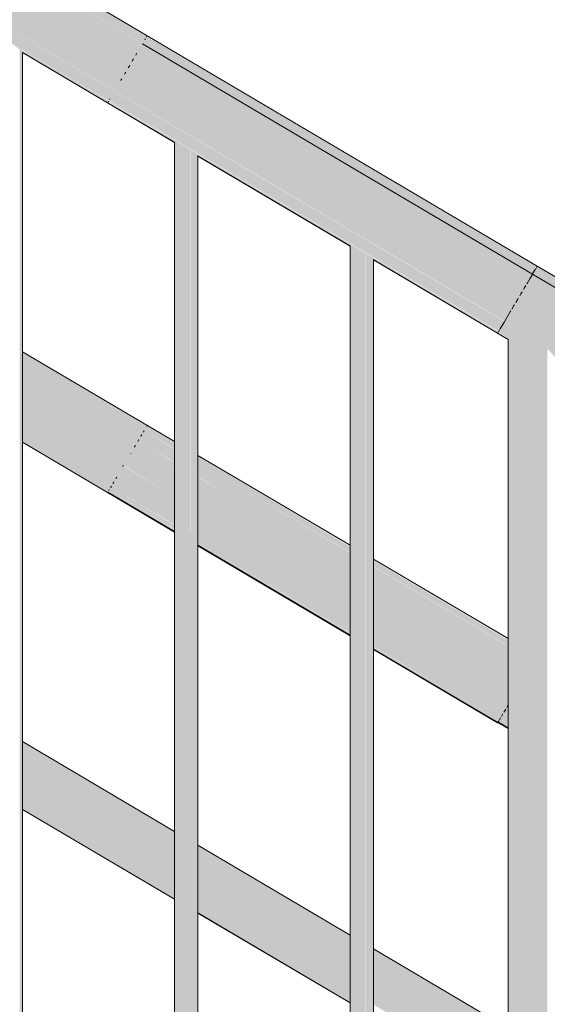
# Model space of a CAD drawing. Units: millimetres. Extents: x 79035 to 98518, y 117965 to 121541.
# Drawn here: x 95011 to 95282, y 119146 to 119652 of the extents above; entities that cross this region are included whole.
import ezdxf

# ---------------------------------------------------------------- set-up
doc = ezdxf.new("R2010")
doc.units = ezdxf.units.MM
doc.header["$MEASUREMENT"] = 0
doc.layers.add('TP -_09_3_SA - TREPP - piire', color=7, linetype='Continuous')
doc.layers.add('TP -_09_3_SA - TREPP - piire_Pen_No__1', color=255, linetype='Continuous', lineweight=13)
doc.layers.add('TP -_09_3_SA - TREPP - piire_Pen_No__11', color=7, linetype='Continuous', lineweight=13)
doc.layers.add('TP -_09_3_SA - TREPP - piire_Pen_No__61', color=7, linetype='Continuous', lineweight=20, true_color=0x6a6a6a)

msp = doc.modelspace()

# ---------------------------------------------------------------- hatches: boundary and pattern name
at = {"layer": 'TP -_09_3_SA - TREPP - piire', "linetype": 'Continuous', "lineweight": 0, "true_color": 0xe19880}
for points in [[(94466.05, 120002.89), (95276.05, 119524.04), (95276.22, 119524.33), (95076.34, 119642.77), (95076.45, 119642.96), (95233.47, 119550.21), (95276.45, 119524.72), (94466.51, 120003.66)], [(94466.66, 120003.93), (94466.51, 120003.66), (95276.51, 119524.82), (95276.66, 119525.08)], [(94463.03, 119997.78), (95273.03, 119518.93), (95274.14, 119520.82), (95074.14, 119639.05), (95274.23, 119520.97), (94464.28, 119999.9)], [(94465.3, 120001.62), (94464.28, 119999.9), (95274.28, 119521.05), (95275.3, 119522.77)], [(94466.05, 120002.89), (94465.3, 120001.62), (95275.3, 119522.77), (95275.72, 119523.48), (95118.99, 119615.52), (95075.45, 119641.26), (95075.69, 119641.66), (95275.84, 119523.68), (95276.05, 119524.04)], [(94459.97, 119992.6), (95269.97, 119513.75), (95270.75, 119515.08), (95070.75, 119633.31), (95071.31, 119634.27), (95271.31, 119516.03), (95271.57, 119516.47), (94461.57, 119995.32)], [(94463.03, 119997.78), (94461.57, 119995.32), (95271.57, 119516.47), (95273.03, 119518.93)], [(94456.48, 119986.71), (94466.66, 119980.69), (94463.88, 119985.57), (94469.45, 119982.28), (94466.66, 119980.69), (95266.48, 119507.86), (95266.92, 119508.61), (95066.92, 119626.84), (95067.67, 119628.09), (95267.67, 119509.86), (95268.25, 119510.85), (94458.25, 119989.7)], [(94458.25, 119989.7), (95268.25, 119510.85), (95268.88, 119511.92), (95068.88, 119630.16), (95069.6, 119631.37), (95269.6, 119513.13), (95269.97, 119513.75), (94459.97, 119992.6)], [(94466.66, 119980.69), (94470.14, 119974.61), (95264.72, 119504.87), (95264.96, 119505.29), (95064.96, 119623.52), (95065.65, 119624.68), (95265.65, 119506.45), (95266.48, 119507.86)], [(95264.72, 119504.87), (94470.14, 119974.61), (94473.5, 119968.7), (95263, 119501.98), (95263.12, 119502.17), (95063.12, 119620.4), (95063.59, 119621.2), (95263.59, 119502.97)], [(94473.5, 119968.7), (94476.66, 119963.16), (95261.4, 119499.26), (95263, 119501.98)], [(94476.66, 119963.16), (94479.52, 119958.16), (95259.94, 119496.8), (95261.4, 119499.26)], [(94479.52, 119958.16), (94481.98, 119953.84), (95258.69, 119494.67), (95259.8, 119496.56), (95059.8, 119614.79), (95259.89, 119496.7)], [(95258.69, 119494.67), (94481.98, 119953.84), (94483.98, 119950.33), (95257.67, 119492.95)], [(94483.98, 119950.33), (94485.46, 119947.75), (95256.92, 119491.69), (95257.29, 119492.31), (95057.29, 119610.54), (95057.55, 119610.98), (95257.55, 119492.75), (95257.67, 119492.95)], [(94485.46, 119947.75), (94486.36, 119946.17), (94551.8, 119907.48), (94552.07, 119907.44), (94552.81, 119907.24), (94553.66, 119906.92), (94554.61, 119906.49), (94555.62, 119905.98), (94556.66, 119905.39), (94557.7, 119904.75), (94558.71, 119904.07), (94559.66, 119903.37), (94560.52, 119902.68), (94561.26, 119902.01), (94561.53, 119901.73), (94641.8, 119854.28), (94642.07, 119854.24), (94642.81, 119854.03), (94643.66, 119853.71), (94644.61, 119853.29), (94645.62, 119852.78), (94646.66, 119852.19), (94647.7, 119851.54), (94648.71, 119850.86), (94649.66, 119850.16), (94650.52, 119849.47), (94651.26, 119848.8), (94651.53, 119848.53), (94731.8, 119801.07), (94732.07, 119801.03), (94732.81, 119800.83), (94733.66, 119800.51), (94734.61, 119800.08), (94735.62, 119799.57), (94736.66, 119798.98), (94737.7, 119798.34), (94738.71, 119797.66), (94739.66, 119796.96), (94740.52, 119796.27), (94741.26, 119795.6), (94741.53, 119795.32), (94821.8, 119747.87), (94822.07, 119747.83), (94822.81, 119747.62), (94823.66, 119747.3), (94824.61, 119746.88), (94825.62, 119746.37), (94826.66, 119745.78), (94827.7, 119745.13), (94828.71, 119744.45), (94829.66, 119743.75), (94830.52, 119743.06), (94831.26, 119742.39), (94831.53, 119742.12), (94911.8, 119694.66), (94912.07, 119694.62), (94912.81, 119694.42), (94913.66, 119694.1), (94914.61, 119693.67), (94915.62, 119693.16), (94916.66, 119692.57), (94917.7, 119691.93), (94918.71, 119691.25), (94919.66, 119690.55), (94920.52, 119689.86), (94921.26, 119689.19), (94921.53, 119688.91), (95001.8, 119641.46), (95002.07, 119641.42), (95002.81, 119641.21), (95003.66, 119640.89), (95004.61, 119640.47), (95005.62, 119639.96), (95006.66, 119639.37), (95007.7, 119638.72), (95008.71, 119638.04), (95009.66, 119637.34), (95010.52, 119636.65), (95011.26, 119635.98), (95011.53, 119635.71), (95091.8, 119588.25), (95092.07, 119588.21), (95092.81, 119588.01), (95056.63, 119609.43), (95056.82, 119609.75), (95096.41, 119586.35), (95096.66, 119586.22), (95097.19, 119585.86), (95097.72, 119585.57), (95256.82, 119491.52)], [(95075.45, 119641.26), (95118.99, 119615.52), (95075.57, 119641.47)], [(95075.69, 119641.66), (95075.57, 119641.47), (95555.2, 119359.14), (95076.44, 119642.94), (95076.34, 119642.77), (95276.22, 119524.33), (95275.84, 119523.68)], [(95075.57, 119641.47), (95118.99, 119615.52), (95275.72, 119523.48), (95275, 119522.27), (95553.31, 119355.93), (95555.2, 119359.14)], [(95076.44, 119642.94), (95555.2, 119359.14), (95555.68, 119359.94), (95276.5, 119524.8), (95233.47, 119550.21)], [(95011.26, 119635.98), (95011.26, 118268.46), (95011.86, 118268.46), (95011.86, 119635.46), (95011.53, 119635.71)], [(95091.8, 119588.25), (95011.53, 119635.71), (95011.86, 119635.46), (95012.3, 119635.1), (95012.57, 119634.84), (95090.66, 119588.57), (95056.34, 119608.93), (95091.15, 119588.52), (95091.47, 119588.4)], [(95011.86, 119635.46), (95011.86, 118268.46), (95012.3, 118268.46), (95012.3, 119635.1)], [(95012.57, 119634.84), (95012.3, 119635.1), (95012.3, 118268.46), (95012.57, 118268.46)], [(95012.57, 119634.84), (95012.57, 118268.46), (95012.66, 119634.68)], [(95071.22, 119634.11), (95550.32, 119350.89), (95272.96, 119518.82), (95271.31, 119516.03), (95071.31, 119634.27)], [(95074.21, 119639.16), (95553.31, 119355.93), (95275, 119522.27), (95274.23, 119520.97), (95074.23, 119639.2)], [(95553.31, 119355.93), (95074.21, 119639.16), (95084.65, 119632.84), (95274.14, 119520.82), (95272.96, 119518.82), (95550.32, 119350.89)], [(95074.21, 119639.16), (95084.65, 119632.84)], [(95069.32, 119630.89), (95068.88, 119630.16), (95170.13, 119570.3)], [(95069.32, 119630.89), (95548.42, 119347.67), (95270.43, 119514.54), (95269.6, 119513.13), (95069.6, 119631.37)], [(95069.32, 119630.89), (95170.13, 119570.3), (95268.88, 119511.92), (95268.46, 119511.2), (95546.36, 119344.18), (95548.42, 119347.67)], [(95070.75, 119633.31), (95189.64, 119563.03), (95071.22, 119634.11)], [(95071.22, 119634.11), (95189.64, 119563.03), (95270.75, 119515.08), (95270.43, 119514.54), (95548.42, 119347.67), (95550.32, 119350.89)], [(95065.16, 119623.86), (95544.26, 119340.63), (95266.38, 119507.69), (95265.65, 119506.45), (95065.65, 119624.68)], [(95067.26, 119627.4), (95066.92, 119626.84), (95143.07, 119581.82)], [(95067.67, 119628.09), (95067.26, 119627.4), (95546.36, 119344.18), (95268.46, 119511.2), (95267.67, 119509.86)], [(95067.26, 119627.4), (95143.07, 119581.82), (95266.92, 119508.61), (95266.38, 119507.69), (95544.26, 119340.63), (95546.36, 119344.18)], [(95063.12, 119620.4), (95069.64, 119616.55), (95063.16, 119620.48)], [(95063.16, 119620.48), (95542.26, 119337.25), (95264.33, 119504.21), (95263.59, 119502.97), (95063.59, 119621.2)], [(95063.16, 119620.48), (95069.64, 119616.55), (95263.12, 119502.17), (95261.78, 119499.91), (95538.95, 119331.65), (95542.26, 119337.25)], [(95065.16, 119623.86), (95064.96, 119623.52), (95112.46, 119595.44)], [(95065.16, 119623.86), (95112.46, 119595.44), (95264.96, 119505.29), (95264.33, 119504.21), (95542.26, 119337.25), (95544.26, 119340.63)], [(95059.85, 119614.88), (95259.8, 119496.56), (95258.47, 119494.31), (95267.56, 119489.03), (95269.16, 119489.12), (95271.53, 119488.75), (95274.06, 119487.88), (95276.66, 119486.55), (95279.27, 119484.8), (95281.79, 119482.68), (95284.16, 119480.26), (95285.45, 119478.66), (95538.95, 119331.65)], [(95059.89, 119614.93), (95538.95, 119331.65), (95261.78, 119499.91), (95259.89, 119496.7)], [(95056.34, 119608.93), (95090.88, 119588.51), (95091.15, 119588.52), (95056.41, 119609.06)], [(95056.71, 119609.56), (95094.47, 119587.24), (95095.62, 119586.72), (95096.66, 119586.14), (95097.7, 119585.49), (95098.71, 119584.76), (95184.47, 119534.04), (95185.62, 119533.51), (95186.66, 119532.94), (95187.7, 119532.28), (95188.71, 119531.56), (95262.77, 119487.74), (95263.67, 119488.12), (95257.16, 119492.09), (95256.82, 119491.52), (95097.68, 119585.6), (95097.19, 119585.86), (95096.66, 119586.22), (95096.41, 119586.35), (95056.82, 119609.75)], [(95056.71, 119609.56), (95093.79, 119587.57), (95094.47, 119587.24)], [(95056.71, 119609.56), (95092.92, 119587.97), (95093.66, 119587.64)], [(95057.29, 119610.54), (95176.18, 119540.25), (95057.48, 119610.86)], [(95057.48, 119610.86), (95072.01, 119602.43), (95057.55, 119610.98)], [(95072.02, 119602.43), (95057.48, 119610.86), (95264.94, 119488.21), (95265.17, 119488.38), (95267.02, 119489), (95267.56, 119489.03), (95258.47, 119494.31), (95257.55, 119492.75)], [(95057.48, 119610.86), (95176.18, 119540.25), (95257.29, 119492.31), (95257.16, 119492.09), (95263.81, 119488.13), (95264.94, 119488.21)], [(95090.66, 118268.46), (95090.75, 119588.58)], [(95090.75, 118268.46), (95091.02, 118268.46), (95091.02, 119588.54), (95090.8, 119588.56)], [(95091.02, 119588.54), (95091.02, 118268.46), (95091.47, 118268.46), (95091.47, 119588.4), (95091.15, 119588.52)], [(95091.8, 119588.25), (95091.47, 119588.4), (95091.47, 118268.46), (95092.07, 118268.46), (95092.07, 119588.21)], [(95092.81, 119588.01), (95092.07, 119588.21), (95092.07, 118268.46), (95092.81, 118268.46)], [(95092.81, 119588.01), (95092.81, 118268.46), (95093.66, 118268.46), (95093.66, 119587.64), (95092.98, 119587.94)], [(95093.66, 119587.64), (95093.66, 118268.46), (95094.61, 118268.46), (95094.61, 119587.19)], [(95094.61, 118268.46), (95095.62, 118268.46), (95095.62, 119586.72), (95094.61, 119587.19)], [(95096.66, 119586.14), (95095.62, 119586.72), (95095.62, 118268.46), (95096.66, 118268.46)], [(95096.66, 118268.46), (95097.7, 118268.46), (95097.7, 119585.49), (95096.66, 119586.14)], [(95098.71, 119584.76), (95097.7, 119585.49), (95097.7, 118268.46), (95098.71, 118268.46)], [(95098.86, 119584.65), (95098.71, 118268.46), (95099.66, 118268.46), (95099.66, 119584.09)], [(95184.47, 119534.04), (95098.86, 119584.65), (95099.64, 119584.11), (95157.88, 119549.57), (95182.92, 119534.77), (95183.66, 119534.43)], [(95099.65, 119584.1), (95100.52, 119583.46), (95157.88, 119549.58)], [(95099.66, 118268.46), (95100.52, 118268.46), (95100.52, 119583.45), (95100.35, 119583.58), (95099.66, 119584.09)], [(95100.35, 119583.58), (95100.52, 119583.45), (95101.26, 119582.78), (95101.53, 119582.5), (95181.8, 119535.05), (95182.07, 119535.01), (95182.81, 119534.8), (95100.4, 119583.55)], [(95101.26, 119582.78), (95100.52, 119583.45), (95100.52, 118268.46), (95101.26, 118268.46)], [(95101.26, 119582.78), (95101.26, 118268.46), (95101.86, 118268.46), (95101.86, 119582.26), (95101.53, 119582.5)], [(95181.8, 119535.05), (95101.53, 119582.5), (95101.86, 119582.26), (95102.18, 119582), (95181.15, 119535.31), (95181.47, 119535.2)], [(95102.18, 119582), (95101.86, 119582.26), (95101.86, 118268.46), (95102.3, 118268.46), (95102.3, 119581.87)], [(95181.15, 119535.31), (95102.18, 119582), (95102.44, 119581.67), (95180.88, 119535.3)], [(95102.44, 119581.67), (95102.3, 119581.87), (95102.3, 118268.46), (95102.57, 118268.46), (95102.57, 119581.6)], [(95102.57, 118268.46), (95102.66, 119581.48)], [(95102.6, 119581.58), (95180.66, 119535.37)], [(95180.66, 118268.46), (95180.75, 119535.38)], [(95180.88, 119535.3), (95180.75, 118268.46), (95181.02, 118268.46), (95181.02, 119535.33)], [(95181.02, 119535.33), (95181.02, 118268.46), (95181.47, 118268.46), (95181.47, 119535.2), (95181.15, 119535.31)], [(95181.47, 119535.2), (95181.47, 118268.46), (95182.07, 118268.46), (95182.07, 119535.01), (95181.8, 119535.05)], [(95182.07, 119535.01), (95182.07, 118268.46), (95182.81, 118268.46), (95182.81, 119534.8)], [(95183.66, 119534.43), (95182.81, 119534.81), (95182.81, 118268.46), (95183.66, 118268.46)], [(95183.66, 118268.46), (95184.61, 118268.46), (95184.61, 119533.98), (95183.66, 119534.43)], [(95184.61, 118268.46), (95185.62, 118268.46), (95185.62, 119533.51), (95184.61, 119533.98)], [(95185.62, 119533.51), (95185.62, 118268.46), (95186.66, 118268.46), (95186.66, 119532.94)], [(95187.7, 119532.28), (95186.66, 119532.94), (95186.66, 118268.46), (95187.7, 118268.46)], [(95188.71, 119531.56), (95187.7, 119532.28), (95187.7, 118268.46), (95188.71, 118268.46)], [(95188.71, 118268.46), (95189.66, 118268.46), (95189.66, 119530.89), (95188.86, 119531.44)], [(95262.77, 119487.74), (95188.86, 119531.44), (95189.66, 119530.89), (95190.52, 119530.25), (95256.63, 119491.19), (95262.22, 119487.71), (95262.57, 119487.77)], [(95189.66, 119530.89), (95189.66, 118268.46), (95190.52, 118268.46), (95190.52, 119530.24), (95190.35, 119530.38)], [(95190.52, 119530.25), (95190.35, 119530.38), (95190.52, 119530.24), (95191.26, 119529.57), (95191.53, 119529.3), (95256.46, 119490.91), (95256.63, 119491.19), (95190.4, 119530.35)], [(95191.26, 119529.57), (95190.52, 119530.24), (95190.52, 118268.46), (95191.26, 118268.46)], [(95191.26, 119529.57), (95191.26, 118268.46), (95191.86, 118268.46), (95191.86, 119529.05), (95191.53, 119529.3)], [(95191.53, 119529.3), (95191.86, 119529.05), (95192.18, 119528.79), (95256.41, 119490.82)], [(95191.86, 119529.05), (95191.86, 118268.46), (95192.3, 118268.46), (95192.3, 119528.66)], [(95256.41, 119490.82), (95192.18, 119528.79), (95192.44, 119528.47), (95261.8, 119487.47), (95262.22, 119487.71), (95256.55, 119491.06)], [(95192.3, 119528.66), (95192.3, 118268.46), (95192.57, 118268.46), (95192.57, 119528.39)], [(95192.57, 119528.39), (95192.57, 118268.46), (95192.66, 119528.27)], [(95192.6, 119528.37), (95256.31, 119490.65)], [(95276.5, 119524.8), (95555.68, 119359.94), (95276.61, 119525)], [(95276.64, 119525.04), (95555.68, 119359.94)], [(95262.57, 119487.77), (95261.89, 119487.64), (95261.89, 118268.46), (95262.57, 118268.46)], [(95262.57, 119487.77), (95262.57, 118268.46), (95263.67, 118268.46), (95263.67, 119488.12), (95262.77, 119487.74)], [(95263.67, 119488.12), (95263.67, 118268.46), (95265.17, 118268.46), (95265.17, 119488.38), (95264.94, 119488.21)], [(95265.17, 118268.46), (95267.02, 118268.46), (95267.02, 119489), (95265.17, 119488.38)], [(95267.02, 119489), (95267.02, 118268.46), (95269.16, 118268.46), (95269.16, 119489.12)], [(95269.16, 119489.12), (95269.16, 118268.46), (95271.53, 118268.46), (95271.53, 119488.75)], [(95271.53, 119488.75), (95271.53, 118268.46), (95274.06, 118268.46), (95274.06, 119487.88)], [(95274.06, 119487.88), (95274.06, 118268.46), (95276.66, 118268.46), (95276.66, 119486.55)], [(95261.66, 118268.46), (95261.89, 118268.46), (95261.89, 119487.64), (95261.66, 119487.55)], [(95276.66, 118268.46), (95279.27, 118268.46), (95279.27, 119484.8), (95276.66, 119486.55)], [(95281.79, 119482.68), (95279.27, 119484.8), (95279.27, 118268.46), (95281.79, 118268.46)], [(95012.66, 119481.15), (95012.66, 119480.8), (95090.66, 119434.68), (95090.66, 119435.04)], [(95012.66, 119479.75), (95090.66, 119433.64), (95090.66, 119434.38), (95076.38, 119442.83), (95090.66, 119434.54), (95012.66, 119480.8)], [(95012.66, 119479.75), (95012.66, 119478.04), (95090.66, 119431.92), (95090.66, 119433.64)], [(95012.66, 119478.04), (95012.66, 119475.71), (95090.66, 119429.6), (95090.66, 119430.5), (95074.67, 119439.95), (95075.04, 119440.56), (95090.66, 119431.32), (95090.66, 119431.92)], [(95012.66, 119475.71), (95012.66, 119472.85), (95090.66, 119426.74), (95090.66, 119427.55), (95073.38, 119437.77), (95073.92, 119438.67), (95090.66, 119428.77), (95090.66, 119429.6)], [(95012.66, 119469.53), (95090.66, 119423.42), (95090.66, 119424), (95071.83, 119435.13), (95072.41, 119436.12), (95090.66, 119425.33), (95090.66, 119426.74), (95012.66, 119472.85)], [(95012.66, 119469.53), (95012.66, 119465.86), (95090.66, 119419.75), (95090.66, 119420), (95070.08, 119432.17), (95070.51, 119432.9), (95090.66, 119420.99), (95090.66, 119423.42)], [(95012.66, 119465.86), (95012.66, 119461.95), (95090.66, 119415.84), (95090.66, 119419.75)], [(95090.66, 119415.84), (95012.66, 119461.95), (95012.66, 119457.92), (95090.66, 119411.8)], [(95012.66, 119457.92), (95012.66, 119453.88), (95090.66, 119407.77), (95090.66, 119411.8)], [(95012.66, 119453.88), (95012.66, 119449.97), (95090.66, 119403.86), (95090.66, 119406.64), (95064.22, 119422.27), (95064.48, 119422.71), (95090.66, 119407.24), (95090.66, 119407.77)], [(95012.66, 119449.97), (95012.66, 119446.3), (95090.66, 119400.19), (95090.66, 119403.86)], [(95090.66, 119400.19), (95012.66, 119446.3), (95012.66, 119442.98), (95090.66, 119396.87), (95090.66, 119398.15), (95060.5, 119415.98), (95061.02, 119416.85), (95090.66, 119399.33)], [(95090.66, 119396.87), (95012.66, 119442.98), (95012.66, 119440.12), (95090.66, 119394.01), (95090.66, 119394.82), (95059.04, 119413.51), (95059.58, 119414.42), (95090.66, 119396.04)], [(95076.38, 119442.83), (95090.66, 119434.38), (95076.44, 119442.94)], [(95090.66, 119434.54), (95076.44, 119442.94), (95090.66, 119434.42)], [(95090.66, 119394.01), (95012.66, 119440.12), (95012.66, 119437.79), (95090.66, 119391.68), (95090.66, 119392.11), (95057.86, 119411.5), (95058.26, 119412.18), (95090.66, 119393.02)], [(95090.66, 119391.68), (95012.66, 119437.79), (95012.66, 119436.08), (95090.66, 119389.97), (95056.97, 119410.01), (95057.21, 119410.4), (95090.66, 119390.62)], [(95073.67, 119438.25), (95073.38, 119437.77), (95090.66, 119427.55), (95090.66, 119428.06)], [(95073.67, 119438.25), (95090.66, 119428.21), (95090.66, 119428.77), (95073.92, 119438.67)], [(95090.66, 119428.21), (95073.67, 119438.25), (95090.66, 119428.06)], [(95074.97, 119440.45), (95074.67, 119439.95), (95090.66, 119430.5), (95090.66, 119431.07)], [(95074.97, 119440.45), (95090.66, 119431.18), (95075.04, 119440.56)], [(95074.97, 119440.45), (95090.66, 119431.07)], [(95012.66, 119436.08), (95012.66, 119435.03), (95090.66, 119388.92), (95090.66, 119389.97)], [(95090.66, 119388.92), (95012.66, 119435.03), (95012.66, 119434.68), (95090.66, 119388.57)], [(95070.08, 119432.17), (95090.66, 119420.01), (95070.18, 119432.34)], [(95070.18, 119432.34), (95090.66, 119420.23), (95090.66, 119420.99), (95070.51, 119432.9)], [(95070.18, 119432.34), (95090.66, 119420.01), (95090.66, 119420.23)], [(95071.83, 119435.13), (95090.66, 119424), (95090.66, 119424.3), (95072.04, 119435.5)], [(95072.41, 119436.12), (95072.04, 119435.5), (95090.66, 119424.49), (95090.66, 119425.33)], [(95072.04, 119435.5), (95090.66, 119424.3)], [(95102.66, 119427.59), (95180.66, 119381.48), (95180.66, 119381.83), (95102.66, 119427.94)], [(95102.66, 119427.59), (95180.66, 119381.34)], [(95102.66, 119427.29), (95180.66, 119381.18), (95102.66, 119427.44)], [(95102.66, 119427.29), (95102.66, 119426.54), (95180.66, 119380.43), (95180.66, 119381.18)], [(95064.39, 119422.55), (95064.22, 119422.27), (95084.03, 119410.56)], [(95064.39, 119422.55), (95084.04, 119410.55), (95090.66, 119406.64), (95090.66, 119407.01)], [(95064.48, 119422.71), (95090.66, 119407.01), (95090.66, 119407.24)], [(95180.66, 119380.43), (95102.66, 119426.54), (95102.66, 119424.83), (95180.66, 119378.72)], [(95102.66, 119424.83), (95102.66, 119424.23), (95180.66, 119378.12), (95180.66, 119378.72)], [(95102.66, 119424.08), (95180.66, 119377.97), (95102.66, 119424.23)], [(95102.66, 119423.89), (95172.07, 119382.37), (95180.66, 119377.29), (95180.66, 119377.97), (95102.66, 119424.08)], [(95172.07, 119382.37), (95102.66, 119423.89), (95102.66, 119423.4)], [(95102.66, 119423.4), (95102.66, 119422.51), (95180.66, 119376.4), (95180.66, 119377.29)], [(95180.66, 119376.4), (95102.66, 119422.51), (95102.66, 119421.68), (95180.66, 119375.57)], [(95102.66, 119421.68), (95102.66, 119421.12), (95180.66, 119375), (95180.66, 119375.57)], [(95102.66, 119420.86), (95148.47, 119393.38), (95180.66, 119374.35), (95180.66, 119375), (95102.66, 119421.12)], [(95102.66, 119420.86), (95102.66, 119420.46), (95148.47, 119393.38)], [(95102.66, 119420.46), (95102.66, 119419.64), (95180.66, 119373.53), (95180.66, 119374.35)], [(95102.66, 119418.24), (95180.66, 119372.13), (95180.66, 119373.53), (95102.66, 119419.64)], [(95180.66, 119372.13), (95102.66, 119418.24), (95102.66, 119417.4), (95180.66, 119371.29)], [(95180.66, 119371.29), (95102.66, 119417.4), (95102.66, 119417.09), (95121.11, 119406), (95180.66, 119370.79)], [(95121.11, 119406), (95102.66, 119417.09)], [(95058.26, 119412.18), (95057.96, 119411.67), (95090.66, 119392.34), (95090.66, 119393.02)], [(95059.28, 119413.91), (95059.04, 119413.51), (95090.66, 119394.82), (95090.66, 119395.13)], [(95059.58, 119414.42), (95059.28, 119413.91), (95090.66, 119395.35), (95090.66, 119396.04)], [(95090.66, 119395.35), (95059.28, 119413.91), (95090.66, 119395.13)], [(95060.87, 119416.59), (95060.5, 119415.98), (95090.66, 119398.15), (95090.66, 119398.72)], [(95061.02, 119416.85), (95060.87, 119416.59), (95090.66, 119398.98), (95090.66, 119399.33)], [(95090.66, 119398.98), (95060.87, 119416.59), (95090.66, 119398.72)], [(95102.66, 119416.9), (95102.66, 119416.33), (95180.66, 119370.22), (95180.66, 119370.79)], [(95102.66, 119416.33), (95102.66, 119413.89), (95180.66, 119367.78), (95180.66, 119370.22)], [(95180.66, 119367.78), (95102.66, 119413.89), (95102.66, 119413.14), (95180.66, 119367.03)], [(95102.66, 119413.14), (95102.66, 119412.91), (95180.66, 119366.8), (95180.66, 119367.03)], [(95102.66, 119412.66), (95180.66, 119366.55), (95180.66, 119366.8), (95102.66, 119412.91)], [(95102.66, 119412.66), (95102.66, 119408.74), (95180.66, 119362.63), (95180.66, 119366.55)], [(95057, 119410.05), (95090.66, 119390.15), (95090.66, 119390.62), (95057.21, 119410.4)], [(95057, 119410.05), (95078.48, 119397.29), (95090.66, 119390.09)], [(95057, 119410.05), (95078.45, 119397.31)], [(95057.86, 119411.5), (95090.66, 119392.11), (95057.96, 119411.67)], [(95057.96, 119411.67), (95090.66, 119392.17)], [(95180.66, 119362.63), (95102.66, 119408.74), (95102.66, 119404.71), (95180.66, 119358.6)], [(95180.66, 119358.6), (95102.66, 119404.71), (95102.66, 119400.68), (95180.66, 119354.56)], [(95102.66, 119400.68), (95102.66, 119400.14), (95180.66, 119354.03), (95180.66, 119354.56)], [(95102.66, 119400.14), (95102.66, 119399.92), (95180.66, 119353.81), (95180.66, 119354.03)], [(95180.66, 119353.81), (95102.66, 119399.92), (95102.66, 119399.54), (95180.66, 119353.43)], [(95180.66, 119353.43), (95102.66, 119399.54), (95102.66, 119396.76), (95180.66, 119350.65)], [(95180.66, 119350.65), (95102.66, 119396.76), (95102.66, 119393.09), (95180.66, 119346.98)], [(95180.66, 119346.98), (95102.66, 119393.09), (95102.66, 119392.23), (95180.66, 119346.12)], [(95180.66, 119346.12), (95102.66, 119392.23), (95102.66, 119391.89), (95180.66, 119345.77)], [(95102.66, 119391.53), (95157.88, 119358.41), (95180.66, 119344.94), (95180.66, 119345.77), (95102.66, 119391.89)], [(95102.66, 119391.53), (95102.66, 119391.05), (95157.89, 119358.4)], [(95102.66, 119389.78), (95180.66, 119343.66), (95180.66, 119344.94), (95102.66, 119391.05)], [(95102.66, 119389.78), (95102.66, 119388.95), (95180.66, 119342.84), (95180.66, 119343.66)], [(95102.66, 119388.26), (95180.66, 119342.15), (95180.66, 119342.84), (95102.66, 119388.95)], [(95102.66, 119388.26), (95102.66, 119387.95), (95134.13, 119369.13), (95180.66, 119341.61), (95180.66, 119342.15)], [(95102.66, 119387.95), (95102.66, 119387.73), (95134.11, 119369.14)], [(95180.66, 119341.61), (95102.66, 119387.73), (95102.66, 119386.91), (95180.66, 119340.8)], [(95102.66, 119386.91), (95102.66, 119385.93), (95180.66, 119339.82), (95180.66, 119340.8)], [(95102.66, 119385.93), (95102.66, 119385.25), (95180.66, 119339.14), (95180.66, 119339.82)], [(95102.66, 119385.02), (95102.92, 119384.86), (95180.66, 119338.9), (95180.66, 119339.14), (95102.66, 119385.25)], [(95102.66, 119384.59), (95180.66, 119338.48), (95180.66, 119338.9), (95102.66, 119385.01)], [(95102.66, 119383.53), (95180.66, 119337.42), (95180.66, 119338.48), (95102.66, 119384.59)], [(95102.66, 119383.53), (95102.66, 119383.06), (95180.66, 119336.95), (95180.66, 119337.42)], [(95102.66, 119383.06), (95180.66, 119336.89)], [(95102.66, 119382.88), (95180.66, 119336.77), (95102.66, 119383)], [(95102.66, 119382.88), (95102.66, 119381.83), (95180.66, 119335.72), (95180.66, 119336.77)], [(95102.66, 119381.83), (95102.66, 119381.48), (95180.66, 119335.37), (95180.66, 119335.72)], [(95192.66, 119374.74), (95192.66, 119374.39), (95261.66, 119333.59), (95261.66, 119333.95)], [(95192.66, 119374.39), (95261.66, 119333.45)], [(95192.66, 119374.24), (95261.66, 119333.29)], [(95192.66, 119373.34), (95261.66, 119332.55), (95261.66, 119333.29), (95192.66, 119374.08)], [(95192.66, 119371.63), (95261.66, 119330.83), (95261.66, 119332.55), (95192.66, 119373.34)], [(95192.66, 119371.02), (95261.66, 119330.23), (95261.66, 119330.83), (95192.66, 119371.63)], [(95192.66, 119371.02), (95261.66, 119330.09)], [(95192.66, 119370.2), (95261.66, 119329.41), (95261.66, 119330.09), (95192.66, 119370.88)], [(95192.66, 119369.3), (95261.66, 119328.51), (95261.66, 119329.41), (95192.66, 119370.2)], [(95192.66, 119368.47), (95261.66, 119327.68), (95261.66, 119328.51), (95192.66, 119369.3)], [(95192.66, 119368.47), (95192.66, 119367.91), (95261.66, 119327.12), (95261.66, 119327.68)], [(95261.66, 119327.12), (95192.66, 119367.91), (95192.66, 119367.25), (95261.66, 119326.46)], [(95261.66, 119326.46), (95192.66, 119367.25), (95192.66, 119366.44), (95261.66, 119325.65)], [(95261.66, 119325.65), (95192.66, 119366.44), (95192.66, 119365.03), (95261.66, 119324.24)], [(95192.66, 119364.19), (95261.66, 119323.4), (95261.66, 119324.24), (95192.66, 119365.03)], [(95192.66, 119363.7), (95261.66, 119322.91), (95261.66, 119323.4), (95192.66, 119364.19)], [(95192.66, 119363.7), (95192.66, 119363.12), (95261.66, 119322.33), (95261.66, 119322.91)], [(95192.66, 119363.12), (95192.66, 119360.69), (95261.66, 119319.9), (95261.66, 119322.33)], [(95192.66, 119359.93), (95261.66, 119319.14), (95261.66, 119319.9), (95192.66, 119360.69)], [(95261.66, 119319.14), (95192.66, 119359.93), (95192.66, 119359.71), (95261.66, 119318.91)], [(95192.66, 119359.45), (95261.66, 119318.66), (95261.66, 119318.91), (95192.66, 119359.71)], [(95192.66, 119359.45), (95192.66, 119355.54), (95261.66, 119314.75), (95261.66, 119318.66)], [(95261.66, 119314.75), (95192.66, 119355.54), (95192.66, 119351.5), (95261.66, 119310.71)], [(95192.66, 119351.5), (95192.66, 119347.47), (95261.66, 119306.68), (95261.66, 119310.71)], [(95192.66, 119346.94), (95261.66, 119306.15), (95261.66, 119306.68), (95192.66, 119347.47)], [(95192.66, 119346.94), (95192.66, 119346.71), (95261.66, 119305.92), (95261.66, 119306.15)], [(95192.66, 119346.34), (95261.66, 119305.55), (95261.66, 119305.92), (95192.66, 119346.71)], [(95192.66, 119346.34), (95192.66, 119343.56), (95261.66, 119302.77), (95261.66, 119305.55)], [(95192.66, 119343.56), (95192.66, 119339.89), (95261.4, 119299.26), (95261.66, 119299.71), (95261.66, 119302.77)], [(95261.4, 119299.26), (95192.66, 119339.89), (95192.66, 119339.03), (95261.02, 119298.62)], [(95192.66, 119339.03), (95192.66, 119338.68), (95261.66, 119297.89), (95261.66, 119299.71), (95261.02, 119298.62)], [(95192.66, 119337.85), (95260.5, 119297.74), (95260.12, 119297.09), (95261.66, 119296.17), (95261.66, 119297.89), (95192.66, 119338.68)], [(95192.66, 119337.85), (95192.66, 119336.57), (95259.94, 119296.8), (95260.5, 119297.74)], [(95192.66, 119335.74), (95259.58, 119296.18), (95259.94, 119296.8), (95192.66, 119336.57)], [(95192.66, 119335.74), (95192.66, 119335.05), (95261.66, 119294.26), (95261.66, 119296.17), (95260.12, 119297.09), (95259.58, 119296.18)], [(95192.66, 119335.05), (95192.66, 119334.52), (95259.04, 119295.28), (95258.66, 119294.62), (95261.66, 119292.82), (95261.66, 119294.26)], [(95259.04, 119295.28), (95192.66, 119334.52), (95192.66, 119333.71), (95258.69, 119294.67)], [(95192.66, 119332.72), (95258.26, 119293.94), (95258.69, 119294.67), (95192.66, 119333.71)], [(95258.26, 119293.94), (95192.66, 119332.72), (95192.66, 119332.04), (95261.66, 119291.25), (95261.66, 119292.82), (95258.66, 119294.62)], [(95261.66, 119291.25), (95192.66, 119332.04), (95192.66, 119331.81), (95257.86, 119293.27), (95257.51, 119292.68), (95261.66, 119290.2)], [(95257.86, 119293.27), (95192.66, 119331.81), (95192.66, 119331.38), (95257.67, 119292.95)], [(95192.66, 119330.32), (95257.21, 119292.17), (95257.67, 119292.95), (95192.66, 119331.38)], [(95192.66, 119330.32), (95192.66, 119329.85), (95261.66, 119289.06), (95261.66, 119290.2), (95257.51, 119292.68), (95257.21, 119292.17)], [(95261.66, 119289.06), (95192.66, 119329.85), (95256.97, 119291.77), (95256.74, 119291.38), (95261.66, 119288.46)], [(95256.97, 119291.77), (95192.66, 119329.79), (95256.92, 119291.69)], [(95192.66, 119329.67), (95192.66, 119328.62), (95256.46, 119290.91), (95256.92, 119291.69)], [(95192.66, 119328.62), (95192.66, 119328.27), (95256.31, 119290.65), (95256.46, 119290.91)], [(95256.45, 119290.89), (95261.66, 119287.81), (95261.66, 119288.46), (95256.74, 119291.38)], [(95090.66, 119235.04), (95012.66, 119281.15), (95012.66, 119280.88), (95090.66, 119234.77)], [(95012.66, 119280.1), (95090.66, 119233.99), (95090.66, 119234.77), (95012.66, 119280.88)], [(95012.66, 119280.1), (95012.66, 119278.81), (95090.66, 119232.7), (95090.66, 119233.99)], [(95090.66, 119232.7), (95012.66, 119278.81), (95012.66, 119277.07), (95090.66, 119230.96)], [(95012.66, 119277.07), (95012.66, 119274.92), (95090.66, 119228.81), (95090.66, 119230.96)], [(95012.66, 119272.44), (95090.66, 119226.32), (95090.66, 119228.81), (95012.66, 119274.92)], [(95012.66, 119269.68), (95090.66, 119223.57), (95090.66, 119226.32), (95012.66, 119272.44)], [(95090.66, 119223.57), (95012.66, 119269.68), (95012.66, 119266.75), (95090.66, 119220.64)], [(95012.66, 119266.75), (95012.66, 119263.72), (95090.66, 119217.61), (95090.66, 119220.64)], [(95012.66, 119263.72), (95012.66, 119260.7), (95090.66, 119214.59), (95090.66, 119217.61)], [(95012.66, 119260.7), (95012.66, 119257.76), (95090.66, 119211.65), (95090.66, 119214.59)], [(95012.66, 119255.01), (95090.66, 119208.9), (95090.66, 119211.65), (95012.66, 119257.76)], [(95090.66, 119208.9), (95012.66, 119255.01), (95012.66, 119252.52), (95090.66, 119206.41)], [(95012.66, 119252.52), (95012.66, 119250.37), (95090.66, 119204.26), (95090.66, 119206.41)], [(95012.66, 119250.37), (95012.66, 119248.63), (95090.66, 119202.52), (95090.66, 119204.26)], [(95012.66, 119248.63), (95012.66, 119247.35), (95090.66, 119201.24), (95090.66, 119202.52)], [(95012.66, 119247.35), (95012.66, 119246.56), (95090.66, 119200.45), (95090.66, 119201.24)], [(95012.66, 119246.56), (95012.66, 119246.3), (95090.66, 119200.19), (95061.41, 119217.53), (95090.66, 119200.32)], [(95102.66, 119227.68), (95180.66, 119181.57), (95180.66, 119181.83), (95102.66, 119227.94)], [(95102.66, 119227.68), (95102.66, 119226.89), (95180.66, 119180.78), (95180.66, 119181.57)], [(95102.66, 119225.61), (95180.66, 119179.5), (95180.66, 119180.78), (95102.66, 119226.89)], [(95102.66, 119225.61), (95102.66, 119223.87), (95180.66, 119177.76), (95180.66, 119179.5)], [(95180.66, 119177.76), (95102.66, 119223.87), (95102.66, 119221.72), (95180.66, 119175.61)], [(95102.66, 119221.72), (95102.66, 119219.23), (95180.66, 119173.12), (95180.66, 119175.61)], [(95061.44, 119217.6), (95090.66, 119200.24)], [(95180.66, 119173.12), (95102.66, 119219.23), (95102.66, 119216.48), (95180.66, 119170.37)], [(95102.66, 119213.54), (95180.66, 119167.43), (95180.66, 119170.37), (95102.66, 119216.48)], [(95102.66, 119210.52), (95180.66, 119164.41), (95180.66, 119167.43), (95102.66, 119213.54)], [(95180.66, 119164.41), (95102.66, 119210.52), (95102.66, 119207.49), (95180.66, 119161.38)], [(95102.66, 119207.49), (95102.66, 119204.56), (95180.66, 119158.45), (95180.66, 119161.38)], [(95102.66, 119204.56), (95102.66, 119201.81), (95180.66, 119155.69), (95180.66, 119158.45)], [(95102.66, 119201.81), (95102.66, 119199.32), (95180.66, 119153.21), (95180.66, 119155.69)], [(95102.66, 119199.32), (95102.66, 119197.17), (95180.66, 119151.06), (95180.66, 119153.21)], [(95180.66, 119151.06), (95102.66, 119197.17), (95102.66, 119195.43), (95180.66, 119149.32)], [(95102.66, 119194.14), (95180.66, 119148.03), (95180.66, 119149.32), (95102.66, 119195.43)], [(95102.66, 119193.36), (95180.66, 119147.25), (95180.66, 119148.03), (95102.66, 119194.14)], [(95102.66, 119193.36), (95180.66, 119147.12)], [(95102.66, 119193.23), (95180.66, 119147.04)], [(95180.66, 119147.04), (95102.66, 119193.15), (95180.66, 119146.98)], [(95261.66, 119133.95), (95192.66, 119174.74), (95192.66, 119174.47), (95261.66, 119133.68)], [(95192.66, 119174.47), (95192.66, 119173.69), (95261.66, 119132.9), (95261.66, 119133.68)], [(95192.66, 119173.69), (95192.66, 119172.4), (95261.66, 119131.61), (95261.66, 119132.9)], [(95261.66, 119131.61), (95192.66, 119172.4), (95192.66, 119170.66), (95261.66, 119129.87)], [(95261.66, 119129.87), (95192.66, 119170.66), (95192.66, 119168.51), (95261.66, 119127.72)], [(95261.66, 119127.72), (95192.66, 119168.51), (95192.66, 119166.03), (95261.66, 119125.24)], [(95192.66, 119163.27), (95261.66, 119122.48), (95261.66, 119125.24), (95192.66, 119166.03)], [(95261.66, 119122.48), (95192.66, 119163.27), (95192.66, 119160.34), (95261.66, 119119.55)], [(95192.66, 119157.31), (95261.66, 119116.52), (95261.66, 119119.55), (95192.66, 119160.34)], [(95192.66, 119154.29), (95261.66, 119113.5), (95261.66, 119116.52), (95192.66, 119157.31)], [(95192.66, 119154.29), (95192.66, 119151.35), (95261.66, 119110.56), (95261.66, 119113.5)], [(95192.66, 119151.35), (95192.66, 119148.6), (95261.66, 119107.81), (95261.66, 119110.56)], [(95192.66, 119146.11), (95261.66, 119105.32), (95261.66, 119107.81), (95192.66, 119148.6)]]:
    msp.add_hatch(color=21, dxfattribs=at).paths.add_polyline_path(points)

# ---------------------------------------------------------------- linework, layer by layer
at = {"layer": 'TP -_09_3_SA - TREPP - piire_Pen_No__1', "color": 255, "linetype": 'Continuous', "lineweight": 13}
for p, q in [((95090.66, 119200.24), (95061.41, 119217.53)), ((95180.66, 119147.04), (95102.66, 119193.15))]:
    msp.add_line(p, q, dxfattribs=at)
at = {"layer": 'TP -_09_3_SA - TREPP - piire_Pen_No__11', "color": 7, "linetype": 'Continuous', "lineweight": 13}
for p, q in [((95276.66, 119525.08), (94466.66, 120003.93)), ((95090.66, 119588.57), (95012.66, 119634.68)), ((95012.66, 118268.46), (95012.66, 119634.68)), ((95090.66, 118268.46), (95090.66, 119588.57)), ((95180.66, 119535.37), (95102.66, 119581.48)), ((95102.66, 118268.46), (95102.66, 119581.48)), ((95180.66, 118268.46), (95180.66, 119535.37)), ((95256.31, 119490.65), (95192.66, 119528.27)), ((95192.66, 118268.46), (95192.66, 119528.27)), ((95275.3, 119522.77), (95275.72, 119523.48)), ((95275.84, 119523.68), (95276.05, 119524.04)), ((95276.05, 119524.04), (95276.22, 119524.33)), ((95276.45, 119524.72), (95276.51, 119524.82)), ((95276.51, 119524.82), (95276.66, 119525.08)), ((95271.57, 119516.47), (95273.03, 119518.93)), ((95273.03, 119518.93), (95274.14, 119520.82)), ((95274.14, 119520.82), (95274.28, 119521.05)), ((95274.28, 119521.05), (95275.3, 119522.77)), ((95269.6, 119513.13), (95269.97, 119513.75)), ((95269.97, 119513.75), (95270.75, 119515.08)), ((95271.31, 119516.03), (95271.57, 119516.47)), ((95266.48, 119507.86), (95266.92, 119508.61)), ((95267.67, 119509.86), (95268.25, 119510.85)), ((95268.25, 119510.85), (95268.88, 119511.92)), ((95263.59, 119502.97), (95264.72, 119504.87)), ((95264.72, 119504.87), (95264.96, 119505.29)), ((95265.65, 119506.45), (95266.48, 119507.86)), ((95259.94, 119496.8), (95261.4, 119499.26)), ((95261.4, 119499.26), (95263, 119501.98)), ((95263, 119501.98), (95263.12, 119502.17)), ((95257.55, 119492.75), (95257.67, 119492.95)), ((95257.67, 119492.95), (95258.69, 119494.67)), ((95258.69, 119494.67), (95259.8, 119496.56)), ((95259.8, 119496.56), (95259.94, 119496.8)), ((95256.31, 119490.65), (95256.34, 119490.7)), ((95256.34, 119490.7), (95256.46, 119490.91)), ((95256.46, 119490.91), (95256.63, 119491.19)), ((95256.82, 119491.52), (95256.92, 119491.69)), ((95256.92, 119491.69), (95257.29, 119492.31)), ((95261.66, 118268.46), (95261.66, 119487.55)), ((95090.66, 119435.04), (95012.66, 119481.15)), ((95090.66, 119388.57), (95012.66, 119434.68)), ((95180.66, 119381.83), (95102.66, 119427.94)), ((95180.66, 119335.37), (95102.66, 119381.48)), ((95261.66, 119333.95), (95192.66, 119374.74)), ((95256.31, 119290.65), (95192.66, 119328.27)), ((95259.58, 119296.18), (95259.94, 119296.8)), ((95259.94, 119296.8), (95260.5, 119297.74)), ((95261.02, 119298.62), (95261.4, 119299.26)), ((95261.4, 119299.26), (95261.66, 119299.71)), ((95256.31, 119290.65), (95256.45, 119290.89)), ((95256.45, 119290.89), (95256.92, 119291.69)), ((95256.92, 119291.69), (95256.97, 119291.77)), ((95257.21, 119292.17), (95257.67, 119292.95)), ((95257.67, 119292.95), (95257.85, 119293.25)), ((95258.26, 119293.94), (95258.69, 119294.67)), ((95258.69, 119294.67), (95259.04, 119295.28)), ((95090.66, 119235.04), (95012.66, 119281.15)), ((95090.66, 119200.19), (95012.66, 119246.3)), ((95180.66, 119181.83), (95102.66, 119227.94)), ((95180.66, 119146.98), (95102.66, 119193.09)), ((95261.66, 119133.95), (95192.66, 119174.74))]:
    msp.add_line(p, q, dxfattribs=at)
at = {"layer": 'TP -_09_3_SA - TREPP - piire_Pen_No__61', "color": 251, "linetype": 'Continuous', "lineweight": 20, "true_color": 0x6a6a6a}
for p, q in [((95075.45, 119641.26), (95075.57, 119641.47)), ((95075.57, 119641.47), (95075.69, 119641.66)), ((95076.34, 119642.77), (95076.44, 119642.94)), ((95076.44, 119642.94), (95076.45, 119642.96)), ((95071.22, 119634.11), (95071.31, 119634.27)), ((95074.14, 119639.05), (95074.21, 119639.16)), ((95074.21, 119639.16), (95074.23, 119639.2)), ((95074.21, 119639.16), (95553.31, 119355.93)), ((95068.88, 119630.16), (95069.32, 119630.89)), ((95069.32, 119630.89), (95069.6, 119631.37)), ((95070.75, 119633.31), (95071.22, 119634.11)), ((95065.16, 119623.86), (95065.65, 119624.68)), ((95066.92, 119626.84), (95067.26, 119627.4)), ((95067.26, 119627.4), (95067.67, 119628.09)), ((95063.12, 119620.4), (95063.16, 119620.48)), ((95063.16, 119620.48), (95063.59, 119621.2)), ((95064.96, 119623.52), (95065.16, 119623.86)), ((95059.8, 119614.79), (95059.85, 119614.88)), ((95059.85, 119614.88), (95059.89, 119614.93)), ((95056.34, 119608.93), (95056.41, 119609.06)), ((95090.88, 119588.51), (95056.34, 119608.93)), ((95056.63, 119609.43), (95056.71, 119609.56)), ((95056.71, 119609.56), (95056.82, 119609.75)), ((95057.29, 119610.54), (95057.48, 119610.86)), ((95057.48, 119610.86), (95057.55, 119610.98)), ((95180.88, 119535.3), (95102.44, 119581.67)), ((95261.8, 119487.47), (95192.44, 119528.47)), ((95555.73, 119360.04), (95276.64, 119525.04)), ((95076.44, 119442.94), (95076.38, 119442.83)), ((95073.67, 119438.25), (95073.38, 119437.77)), ((95073.92, 119438.67), (95073.67, 119438.25)), ((95074.97, 119440.45), (95074.67, 119439.95)), ((95075.04, 119440.56), (95074.97, 119440.45)), ((95070.18, 119432.34), (95070.08, 119432.17)), ((95070.58, 119433.02), (95070.18, 119432.34)), ((95072.04, 119435.5), (95071.83, 119435.13)), ((95072.41, 119436.12), (95072.04, 119435.5)), ((95068.2, 119429), (95068.16, 119428.92)), ((95068.22, 119429.04), (95068.2, 119429)), ((95064.39, 119422.55), (95064.22, 119422.27)), ((95064.48, 119422.71), (95064.39, 119422.55)), ((95058.26, 119412.18), (95057.96, 119411.67)), ((95059.28, 119413.91), (95059.04, 119413.51)), ((95059.58, 119414.42), (95059.28, 119413.91)), ((95060.87, 119416.59), (95060.5, 119415.98)), ((95061.02, 119416.85), (95060.87, 119416.59)), ((95090.66, 119388.9), (95056.45, 119409.13)), ((95057, 119410.05), (95056.97, 119410.01)), ((95057.21, 119410.4), (95057, 119410.05)), ((95057.96, 119411.67), (95057.85, 119411.49)), ((95180.66, 119335.7), (95102.66, 119381.81)), ((95256.45, 119290.89), (95192.66, 119328.6)), ((95261.66, 119287.81), (95256.45, 119290.89))]:
    msp.add_line(p, q, dxfattribs=at)

doc.saveas('drawing.dxf')
